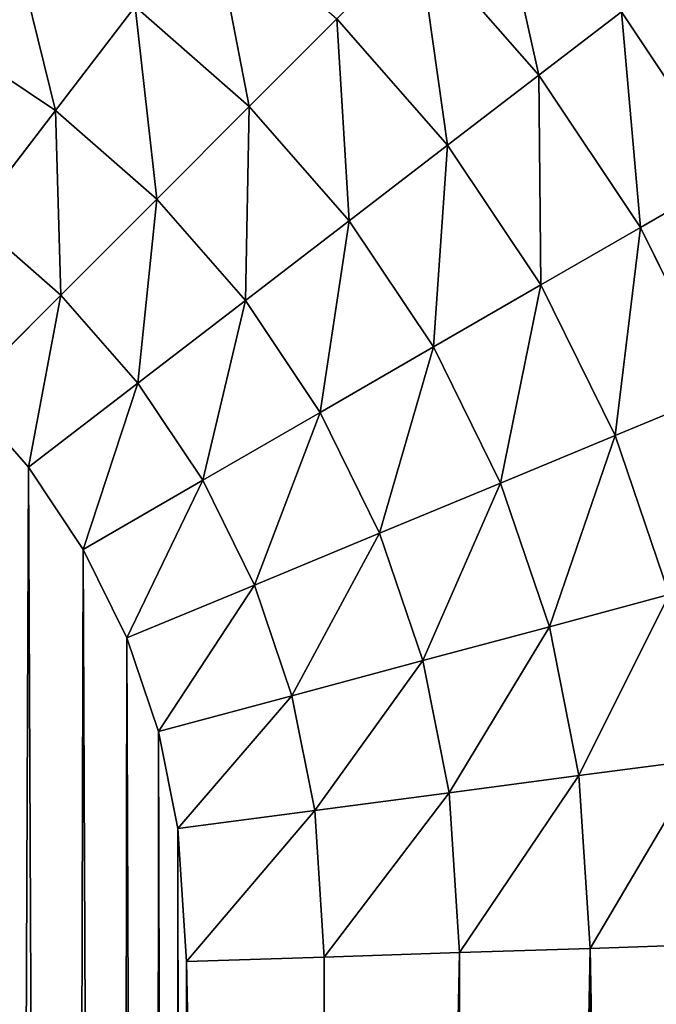
# Model space of a CAD drawing. Units: millimetres. Extents: x 1707 to 2707, y 164 to 864.
# Drawn here: x 2590 to 2595, y 711 to 720 of the extents above; entities that cross this region are included whole.
import ezdxf

# ---------------------------------------------------------------- set-up
doc = ezdxf.new("R2010")
doc.units = ezdxf.units.MM
doc.header["$LTSCALE"] = 25.4
doc.layers.get('0').update_dxf_attribs({"true_color": 0xff5454})

# ---------------------------------------------------------------- blocks, each defined once
blk = doc.blocks.new('Group#101')
at = {"color": 7, "true_color": 0xeae9ee}
for p, q in [((160.2648, 328.7648, 1.8735), (161.3015, 327.5827, 1.8735)), ((160.2648, 328.7648, 1.8735), (161.3015, 327.5827, 1.8735)), ((157.8323, 328.1719, 0.6901), (157.1472, 327.279, 0.3089)), ((157.8323, 328.1719, 0.6901), (157.1472, 327.279, 0.3089)), ((157.8323, 328.1719, 0.6901), (158.8124, 327.3124, 0.6901)), ((157.8323, 328.1719, 0.6901), (158.8124, 327.3124, 0.6901)), ((162.0103, 328.1266, 2.6554), (161.3015, 327.5827, 1.8735)), ((162.0103, 328.1266, 2.6554), (161.3015, 327.5827, 1.8735)), ((162.0103, 328.1266, 2.6554), (162.9488, 326.7222, 2.6554)), ((162.0103, 328.1266, 2.6554), (162.9488, 326.7222, 2.6554)), ((159.5661, 328.0661, 1.2146), (158.8124, 327.3124, 0.6901)), ((159.5661, 328.0661, 1.2146), (158.8124, 327.3124, 0.6901)), ((159.5661, 328.0661, 1.2146), (160.5175, 326.9811, 1.2146)), ((159.5661, 328.0661, 1.2146), (160.5175, 326.9811, 1.2146)), ((156.1857, 327.9215, 0.3089), (157.1472, 327.279, 0.3089)), ((156.1857, 327.9215, 0.3089), (157.1472, 327.279, 0.3089)), ((161.3015, 327.5827, 1.8735), (160.5175, 326.9811, 1.2146)), ((161.3015, 327.5827, 1.8735), (160.5175, 326.9811, 1.2146)), ((161.3015, 327.5827, 1.8735), (162.175, 326.2754, 1.8735)), ((161.3015, 327.5827, 1.8735), (162.175, 326.2754, 1.8735)), ((158.8124, 327.3124, 0.6901), (158.0166, 326.5166, 0.3089)), ((158.8124, 327.3124, 0.6901), (158.0166, 326.5166, 0.3089)), ((158.8124, 327.3124, 0.6901), (159.6719, 326.3323, 0.6901)), ((158.8124, 327.3124, 0.6901), (159.6719, 326.3323, 0.6901)), ((157.1472, 327.279, 0.3089), (156.4376, 326.3543, 0.0776)), ((157.1472, 327.279, 0.3089), (156.4376, 326.3543, 0.0776)), ((157.1472, 327.279, 0.3089), (158.0166, 326.5166, 0.3089)), ((157.1472, 327.279, 0.3089), (158.0166, 326.5166, 0.3089)), ((160.5175, 326.9811, 1.2146), (159.6719, 326.3323, 0.6901)), ((160.5175, 326.9811, 1.2146), (159.6719, 326.3323, 0.6901)), ((160.5175, 326.9811, 1.2146), (161.3192, 325.7813, 1.2146)), ((160.5175, 326.9811, 1.2146), (161.3192, 325.7813, 1.2146)), ((162.9488, 326.7222, 2.6554), (162.175, 326.2754, 1.8735)), ((162.9488, 326.7222, 2.6554), (162.175, 326.2754, 1.8735)), ((158.0166, 326.5166, 0.3089), (157.1924, 325.6924, 0.0776)), ((158.0166, 326.5166, 0.3089), (157.1924, 325.6924, 0.0776)), ((158.0166, 326.5166, 0.3089), (158.779, 325.6472, 0.3089)), ((158.0166, 326.5166, 0.3089), (158.779, 325.6472, 0.3089)), ((156.4376, 326.3543, 0.0776), (157.1924, 325.6924, 0.0776)), ((156.4376, 326.3543, 0.0776), (157.1924, 325.6924, 0.0776)), ((159.6719, 326.3323, 0.6901), (158.779, 325.6472, 0.3089)), ((159.6719, 326.3323, 0.6901), (158.779, 325.6472, 0.3089)), ((159.6719, 326.3323, 0.6901), (160.3961, 325.2484, 0.6901)), ((159.6719, 326.3323, 0.6901), (160.3961, 325.2484, 0.6901)), ((162.175, 326.2754, 1.8735), (161.3192, 325.7813, 1.2146)), ((162.175, 326.2754, 1.8735), (161.3192, 325.7813, 1.2146)), ((162.175, 326.2754, 1.8735), (162.8704, 324.8653, 1.8735)), ((162.175, 326.2754, 1.8735), (162.8704, 324.8653, 1.8735)), ((161.3192, 325.7813, 1.2146), (160.3961, 325.2484, 0.6901)), ((161.3192, 325.7813, 1.2146), (160.3961, 325.2484, 0.6901)), ((161.3192, 325.7813, 1.2146), (161.9574, 324.4871, 1.2146)), ((161.3192, 325.7813, 1.2146), (161.9574, 324.4871, 1.2146)), ((157.1924, 325.6924, 0.0776), (156.3538, 324.8538)), ((157.1924, 325.6924, 0.0776), (156.3538, 324.8538)), ((157.1924, 325.6924, 0.0776), (157.8543, 324.9376, 0.0776)), ((157.1924, 325.6924, 0.0776), (157.8543, 324.9376, 0.0776)), ((158.779, 325.6472, 0.3089), (157.8543, 324.9376, 0.0776)), ((158.779, 325.6472, 0.3089), (157.8543, 324.9376, 0.0776)), ((158.779, 325.6472, 0.3089), (159.4215, 324.6857, 0.3089)), ((158.779, 325.6472, 0.3089), (159.4215, 324.6857, 0.3089)), ((160.3961, 325.2484, 0.6901), (159.4215, 324.6857, 0.3089)), ((160.3961, 325.2484, 0.6901), (159.4215, 324.6857, 0.3089)), ((160.3961, 325.2484, 0.6901), (160.9727, 324.0792, 0.6901)), ((160.3961, 325.2484, 0.6901), (160.9727, 324.0792, 0.6901)), ((157.8543, 324.9376, 0.0776), (156.9135, 324.2157)), ((157.8543, 324.9376, 0.0776), (156.9135, 324.2157)), ((157.8543, 324.9376, 0.0776), (158.412, 324.1029, 0.0776)), ((157.8543, 324.9376, 0.0776), (158.412, 324.1029, 0.0776)), ((162.8704, 324.8653, 1.8735), (161.9574, 324.4871, 1.2146)), ((162.8704, 324.8653, 1.8735), (161.9574, 324.4871, 1.2146)), ((156.3538, 324.8538), (156.9135, 324.2157)), ((156.3538, 324.8538), (156.9135, 324.2157)), ((159.4215, 324.6857, 0.3089), (158.412, 324.1029, 0.0776)), ((159.4215, 324.6857, 0.3089), (158.412, 324.1029, 0.0776)), ((159.4215, 324.6857, 0.3089), (159.9329, 323.6486, 0.3089)), ((159.4215, 324.6857, 0.3089), (159.9329, 323.6486, 0.3089)), ((161.9574, 324.4871, 1.2146), (160.9727, 324.0792, 0.6901)), ((161.9574, 324.4871, 1.2146), (160.9727, 324.0792, 0.6901)), ((161.9574, 324.4871, 1.2146), (162.4213, 323.1207, 1.2146)), ((161.9574, 324.4871, 1.2146), (162.4213, 323.1207, 1.2146)), ((156.9135, 324.2157), (157.385, 323.5099)), ((156.9135, 324.2157), (157.385, 323.5099)), ((158.412, 324.1029, 0.0776), (157.385, 323.5099)), ((158.412, 324.1029, 0.0776), (157.385, 323.5099)), ((158.412, 324.1029, 0.0776), (158.8561, 323.2025, 0.0776)), ((158.412, 324.1029, 0.0776), (158.8561, 323.2025, 0.0776)), ((160.9727, 324.0792, 0.6901), (159.9329, 323.6486, 0.3089)), ((160.9727, 324.0792, 0.6901), (159.9329, 323.6486, 0.3089)), ((160.9727, 324.0792, 0.6901), (161.3917, 322.8448, 0.6901)), ((160.9727, 324.0792, 0.6901), (161.3917, 322.8448, 0.6901)), ((159.9329, 323.6486, 0.3089), (158.8561, 323.2025, 0.0776)), ((159.9329, 323.6486, 0.3089), (158.8561, 323.2025, 0.0776)), ((159.9329, 323.6486, 0.3089), (160.3046, 322.5536, 0.3089)), ((159.9329, 323.6486, 0.3089), (160.3046, 322.5536, 0.3089)), ((157.385, 323.5099), (157.7604, 322.7487)), ((157.385, 323.5099), (157.7604, 322.7487)), ((158.8561, 323.2025, 0.0776), (157.7604, 322.7487)), ((158.8561, 323.2025, 0.0776), (157.7604, 322.7487)), ((158.8561, 323.2025, 0.0776), (159.1787, 322.2519, 0.0776)), ((158.8561, 323.2025, 0.0776), (159.1787, 322.2519, 0.0776)), ((162.4213, 323.1207, 1.2146), (161.3917, 322.8448, 0.6901)), ((162.4213, 323.1207, 1.2146), (161.3917, 322.8448, 0.6901)), ((161.3917, 322.8448, 0.6901), (160.3046, 322.5536, 0.3089)), ((161.3917, 322.8448, 0.6901), (160.3046, 322.5536, 0.3089)), ((161.3917, 322.8448, 0.6901), (161.646, 321.5663, 0.6901)), ((161.3917, 322.8448, 0.6901), (161.646, 321.5663, 0.6901)), ((157.7604, 322.7487), (158.0333, 321.9449)), ((157.7604, 322.7487), (158.0333, 321.9449)), ((160.3046, 322.5536, 0.3089), (159.1787, 322.2519, 0.0776)), ((160.3046, 322.5536, 0.3089), (159.1787, 322.2519, 0.0776)), ((160.3046, 322.5536, 0.3089), (160.5302, 321.4194, 0.3089)), ((160.3046, 322.5536, 0.3089), (160.5302, 321.4194, 0.3089)), ((159.1787, 322.2519, 0.0776), (158.0333, 321.9449)), ((159.1787, 322.2519, 0.0776), (158.0333, 321.9449)), ((159.1787, 322.2519, 0.0776), (159.3746, 321.2673, 0.0776)), ((159.1787, 322.2519, 0.0776), (159.3746, 321.2673, 0.0776)), ((158.0333, 321.9449), (158.1988, 321.1125)), ((158.0333, 321.9449), (158.1988, 321.1125)), ((162.7028, 321.7054, 1.2146), (161.646, 321.5663, 0.6901)), ((162.7028, 321.7054, 1.2146), (161.646, 321.5663, 0.6901)), ((161.646, 321.5663, 0.6901), (160.5302, 321.4194, 0.3089)), ((161.646, 321.5663, 0.6901), (160.5302, 321.4194, 0.3089)), ((161.646, 321.5663, 0.6901), (161.7433, 320.0823, 0.6901)), ((161.646, 321.5663, 0.6901), (161.7433, 320.0823, 0.6901)), ((160.5302, 321.4194, 0.3089), (159.3746, 321.2673, 0.0776)), ((160.5302, 321.4194, 0.3089), (159.3746, 321.2673, 0.0776)), ((160.5302, 321.4194, 0.3089), (160.6203, 320.0455, 0.3089)), ((160.5302, 321.4194, 0.3089), (160.6203, 320.0455, 0.3089)), ((159.3746, 321.2673, 0.0776), (158.1988, 321.1125)), ((159.3746, 321.2673, 0.0776), (158.1988, 321.1125)), ((159.3746, 321.2673, 0.0776), (159.4572, 320.0074, 0.0776)), ((159.3746, 321.2673, 0.0776), (159.4572, 320.0074, 0.0776)), ((158.1988, 321.1125), (158.2738, 319.9687)), ((158.1988, 321.1125), (158.2738, 319.9687)), ((160.6203, 320.0455, 0.3089), (159.4572, 320.0074, 0.0776)), ((160.6203, 320.0455, 0.3089), (159.4572, 320.0074, 0.0776)), ((161.7433, 320.0823, 0.6901), (160.6203, 320.0455, 0.3089)), ((161.7433, 320.0823, 0.6901), (160.6203, 320.0455, 0.3089)), ((160.6203, 320.0455, 0.3089), (160.6203, 262.2687, 0.3089)), ((160.6203, 320.0455, 0.3089), (160.6203, 262.2687, 0.3089)), ((162.8069, 320.1171, 1.2146), (161.7433, 320.0823, 0.6901)), ((162.8069, 320.1171, 1.2146), (161.7433, 320.0823, 0.6901)), ((161.7433, 320.0823, 0.6901), (161.7433, 262.232, 0.6901)), ((161.7433, 320.0823, 0.6901), (161.7433, 262.232, 0.6901)), ((159.4572, 320.0074, 0.0776), (158.2738, 319.9687)), ((159.4572, 320.0074, 0.0776), (158.2738, 319.9687)), ((158.2738, 319.9687), (158.2738, 262.3456)), ((158.2738, 319.9687), (158.2738, 262.3456)), ((159.4572, 320.0074, 0.0776), (159.4572, 262.3068, 0.0776)), ((159.4572, 320.0074, 0.0776), (159.4572, 262.3068, 0.0776))]:
    blk.add_line(p, q, dxfattribs=at)
at = {"color": 7, "true_color": 0xeae9ee, "extrusion": (0, 0, -1)}
blk.add_arc((-151.7655, 320.2655, -62.3), 15.5744, 90, 180, dxfattribs=at)
blk.add_arc((-151.7655, 320.2655, -62.3), 15.5744, 90, 180, dxfattribs=at)
blk.add_arc((-151.7655, 320.2655, -62.3), 15.5744, 90, 180, dxfattribs=at)
blk.add_arc((-151.7655, 320.2655, -62.3), 15.5744, 90, 180, dxfattribs=at)
blk.add_arc((-151.7655, 320.2655, -62.3), 15.5744, 90, 180, dxfattribs=at)
blk.add_arc((-151.7655, 320.2655, -62.3), 15.5744, 90, 180, dxfattribs=at)
blk.add_arc((-151.7655, 320.2655, -62.3), 15.5744, 90, 180, dxfattribs=at)
blk.add_arc((-151.7655, 320.2655, -62.3), 15.5744, 90, 180, dxfattribs=at)
blk.add_arc((-151.7655, 320.2655, -62.3), 15.5744, 90, 180, dxfattribs=at)
blk.add_arc((-151.7655, 320.2655, -62.3), 15.5744, 90, 180, dxfattribs=at)
blk.add_arc((-151.7655, 320.2655, -62.3), 15.5744, 90, 180, dxfattribs=at)
blk.add_arc((-151.7655, 320.2655, -62.3), 15.5744, 90, 180, dxfattribs=at)
blk.add_arc((-151.7655, 320.2655, -62.3), 15.5744, 90, 180, dxfattribs=at)
at = {"color": 7, "true_color": 0xeae9ee}
mesh = blk.add_polyface(dxfattribs=at)
corners = [(0, 344.5, 63), (5.2246, 339.2754, 63), (0, 236.5, 63), (176, 344.5, 63), (170.7754, 339.2754, 63), (170.7754, 241.7246, 63), (5.2246, 241.7246, 63), (176, 236.5, 63)]
mesh.append_faces([[corners[k] for k in face] for face in [(0, 1, 2), (1, 3, 4), (4, 3, 5), (2, 6, 7), (6, 2, 1), (7, 5, 3)]], dxfattribs={"vtx0": -1, "vtx1": -1, "color": 7})
mesh.append_faces([[corners[k] for k in face] for face in [(1, 0, 3), (7, 6, 5)]], dxfattribs={"vtx0": -1, "vtx2": -1, "color": 7})
mesh = blk.add_polyface(dxfattribs=at)
corners = [(5.2246, 339.2754, 62.3), (8.6601, 320.6979, 62.3), (5.2246, 241.7246, 62.3), (8.7896, 322.6743, 62.3), (9.176, 324.6169, 62.3), (9.8127, 326.4925, 62.3), (10.6887, 328.2689, 62.3), (11.7891, 329.9158, 62.3), (13.0951, 331.4049, 62.3), (14.5842, 332.7109, 62.3), (16.2311, 333.8113, 62.3), (18.0075, 334.6873, 62.3), (19.8831, 335.324, 62.3), (21.8257, 335.7104, 62.3), (23.8021, 335.8399, 62.3), (170.7754, 339.2754, 62.3), (151.7655, 335.8399, 62.3), (153.7984, 335.7067, 62.3), (155.7965, 335.3093, 62.3), (157.7256, 334.6544, 62.3), (159.5527, 333.7534, 62.3), (161.2466, 332.6215, 62.3), (162.7783, 331.2783, 62.3), (164.1215, 329.7466, 62.3), (165.2534, 328.0527, 62.3), (166.1544, 326.2256, 62.3), (166.8093, 324.2965, 62.3), (167.2067, 322.2984, 62.3), (167.3399, 320.2655, 62.3), (24.3064, 245.1601, 62.3), (170.7754, 241.7246, 62.3), (22.2642, 245.2939, 62.3), (20.2568, 245.6932, 62.3), (18.3188, 246.3511, 62.3), (16.4832, 247.2563, 62.3), (14.7815, 248.3933, 62.3), (13.2428, 249.7428, 62.3), (11.8933, 251.2815, 62.3), (10.7563, 252.9832, 62.3), (9.8511, 254.8188, 62.3), (9.1932, 256.7568, 62.3), (8.7939, 258.7642, 62.3), (8.6601, 260.8064, 62.3), (150.4512, 245.1601, 62.3), (152.6557, 245.3045, 62.3), (154.8224, 245.7355, 62.3), (156.9143, 246.4456, 62.3), (158.8956, 247.4227, 62.3), (160.7324, 248.65, 62.3), (162.3934, 250.1066, 62.3), (163.85, 251.7676, 62.3), (165.0773, 253.6044, 62.3), (166.0544, 255.5857, 62.3), (166.7645, 257.6776, 62.3), (167.1955, 259.8443, 62.3), (167.3399, 262.0488, 62.3)]
mesh.append_faces([[corners[k] for k in face] for face in [(0, 1, 2), (1, 0, 3), (3, 0, 4), (4, 0, 5), (5, 0, 6), (6, 0, 7), (7, 0, 8), (8, 0, 9), (9, 0, 10), (10, 0, 11), (11, 0, 12), (12, 0, 13), (13, 0, 14), (14, 15, 16), (16, 15, 17), (17, 15, 18), (18, 15, 19), (19, 15, 20), (20, 15, 21), (21, 15, 22), (22, 15, 23), (23, 15, 24), (24, 15, 25), (25, 15, 26), (26, 15, 27), (27, 15, 28), (2, 29, 30), (29, 2, 31), (31, 2, 32), (32, 2, 33), (33, 2, 34), (34, 2, 35), (35, 2, 36), (36, 2, 37), (37, 2, 38), (38, 2, 39), (39, 2, 40), (40, 2, 41), (41, 2, 42), (42, 2, 1), (30, 28, 15)]], dxfattribs={"vtx0": -1, "vtx1": -1, "color": 7})
mesh.append_faces([[corners[k] for k in face] for face in [(14, 0, 15), (30, 29, 43), (30, 43, 44), (30, 44, 45), (30, 45, 46), (30, 46, 47), (30, 47, 48), (30, 48, 49), (30, 49, 50), (30, 50, 51), (30, 51, 52), (30, 52, 53), (30, 53, 54), (30, 54, 55), (30, 55, 28)]], dxfattribs={"vtx0": -1, "vtx2": -1, "color": 7})
mesh = blk.add_polyface(dxfattribs=at)
corners = [(160.8966, 329.3966, 2.6554), (161.3015, 327.5827, 1.8735), (160.2648, 328.7648, 1.8735), (162.0103, 328.1266, 2.6554)]
mesh.append_faces([[corners[k] for k in face] for face in [(0, 1, 2), (1, 0, 3)]], dxfattribs={"vtx0": -1, "color": 7})
mesh = blk.add_polyface(dxfattribs=at)
corners = [(158.4811, 329.0175, 1.2146), (158.8124, 327.3124, 0.6901), (157.8323, 328.1719, 0.6901), (159.5661, 328.0661, 1.2146)]
mesh.append_faces([[corners[k] for k in face] for face in [(0, 1, 2), (1, 0, 3)]], dxfattribs={"vtx0": -1, "color": 7})
mesh = blk.add_polyface(dxfattribs=at)
corners = [(156.7484, 328.8961, 0.6901), (157.1472, 327.279, 0.3089), (156.1857, 327.9215, 0.3089), (157.8323, 328.1719, 0.6901)]
mesh.append_faces([[corners[k] for k in face] for face in [(0, 1, 2), (1, 0, 3)]], dxfattribs={"vtx0": -1, "color": 7})
mesh = blk.add_polyface(dxfattribs=at)
corners = [(160.2648, 328.7648, 1.8735), (160.5175, 326.9811, 1.2146), (159.5661, 328.0661, 1.2146), (161.3015, 327.5827, 1.8735)]
mesh.append_faces([[corners[k] for k in face] for face in [(0, 1, 2), (1, 0, 3)]], dxfattribs={"vtx0": -1, "color": 7})
mesh = blk.add_polyface(dxfattribs=at)
corners = [(162.632, 328.6037, 3.547), (162.9488, 326.7222, 2.6554), (162.0103, 328.1266, 2.6554), (163.6274, 327.114, 3.547)]
mesh.append_faces([[corners[k] for k in face] for face in [(0, 1, 2), (1, 0, 3)]], dxfattribs={"vtx0": -1, "color": 7})
mesh = blk.add_polyface(dxfattribs=at)
corners = [(157.8323, 328.1719, 0.6901), (158.0166, 326.5166, 0.3089), (157.1472, 327.279, 0.3089), (158.8124, 327.3124, 0.6901)]
mesh.append_faces([[corners[k] for k in face] for face in [(0, 1, 2), (1, 0, 3)]], dxfattribs={"vtx0": -1, "color": 7})
mesh = blk.add_polyface(dxfattribs=at)
corners = [(162.0103, 328.1266, 2.6554), (162.175, 326.2754, 1.8735), (161.3015, 327.5827, 1.8735), (162.9488, 326.7222, 2.6554)]
mesh.append_faces([[corners[k] for k in face] for face in [(0, 1, 2), (1, 0, 3)]], dxfattribs={"vtx0": -1, "color": 7})
mesh = blk.add_polyface(dxfattribs=at)
corners = [(159.5661, 328.0661, 1.2146), (159.6719, 326.3323, 0.6901), (158.8124, 327.3124, 0.6901), (160.5175, 326.9811, 1.2146)]
mesh.append_faces([[corners[k] for k in face] for face in [(0, 1, 2), (1, 0, 3)]], dxfattribs={"vtx0": -1, "color": 7})
mesh = blk.add_polyface(dxfattribs=at)
corners = [(156.1857, 327.9215, 0.3089), (156.4376, 326.3543, 0.0776), (155.6029, 326.912, 0.0776), (157.1472, 327.279, 0.3089)]
mesh.append_faces([[corners[k] for k in face] for face in [(0, 1, 2), (1, 0, 3)]], dxfattribs={"vtx0": -1, "color": 7})
mesh = blk.add_polyface(dxfattribs=at)
corners = [(161.3015, 327.5827, 1.8735), (161.3192, 325.7813, 1.2146), (160.5175, 326.9811, 1.2146), (162.175, 326.2754, 1.8735)]
mesh.append_faces([[corners[k] for k in face] for face in [(0, 1, 2), (1, 0, 3)]], dxfattribs={"vtx0": -1, "color": 7})
mesh = blk.add_polyface(dxfattribs=at)
corners = [(158.8124, 327.3124, 0.6901), (158.779, 325.6472, 0.3089), (158.0166, 326.5166, 0.3089), (159.6719, 326.3323, 0.6901)]
mesh.append_faces([[corners[k] for k in face] for face in [(0, 1, 2), (1, 0, 3)]], dxfattribs={"vtx0": -1, "color": 7})
mesh = blk.add_polyface(dxfattribs=at)
corners = [(157.1472, 327.279, 0.3089), (157.1924, 325.6924, 0.0776), (156.4376, 326.3543, 0.0776), (158.0166, 326.5166, 0.3089)]
mesh.append_faces([[corners[k] for k in face] for face in [(0, 1, 2), (1, 0, 3)]], dxfattribs={"vtx0": -1, "color": 7})
mesh = blk.add_polyface(dxfattribs=at)
corners = [(160.5175, 326.9811, 1.2146), (160.3961, 325.2484, 0.6901), (159.6719, 326.3323, 0.6901), (161.3192, 325.7813, 1.2146)]
mesh.append_faces([[corners[k] for k in face] for face in [(0, 1, 2), (1, 0, 3)]], dxfattribs={"vtx0": -1, "color": 7})
mesh = blk.add_polyface(dxfattribs=at)
corners = [(17.7975, 321.4884), (17.7262, 261.1032), (17.7262, 320.4011), (17.8018, 259.9501), (17.952, 322.2654), (17.9692, 259.1084), (18.2067, 323.0156), (18.2451, 258.2957), (18.5571, 323.7261), (18.6246, 257.526), (18.9972, 324.3848), (19.1014, 256.8125), (19.5195, 324.9805), (19.6673, 256.1673), (20.1152, 325.5028), (20.3125, 255.6014), (20.7739, 325.9429), (21.026, 255.1246), (21.4844, 326.2933), (21.7957, 254.7451), (22.2346, 326.548), (22.6084, 254.4692), (23.0116, 326.7025), (23.4501, 254.3018), (24.0989, 326.7738), (24.6032, 254.2262), (151.4687, 326.7738), (150.1544, 254.2262), (151.4697, 254.3124), (152.6125, 326.6988), (152.4708, 254.5115), (153.4374, 254.8396), (153.4449, 326.5333), (154.3528, 255.2911), (154.2487, 326.2604), (155.0099, 325.885), (155.2015, 255.8581), (155.7157, 325.4135), (155.9689, 256.5311), (156.3538, 324.8538), (156.6419, 257.2985), (156.9135, 324.2157), (157.2089, 258.1472), (157.385, 323.5099), (157.6604, 259.0626), (157.7604, 322.7487), (157.9885, 260.0292), (158.0333, 321.9449), (158.1876, 261.0303), (158.1988, 321.1125), (158.2738, 262.3456), (158.2738, 319.9687)]
mesh.append_faces([[corners[k] for k in face] for face in [(0, 1, 2), (50, 49, 51)]], dxfattribs={"vtx0": -1, "color": 7})
mesh.append_faces([[corners[k] for k in face] for face in [(1, 0, 3), (3, 4, 5), (5, 6, 7), (7, 8, 9), (9, 10, 11), (11, 12, 13), (13, 14, 15), (15, 16, 17), (17, 18, 19), (19, 20, 21), (21, 22, 23), (23, 24, 25), (25, 26, 27), (27, 26, 28), (28, 29, 30), (30, 29, 31), (31, 32, 33), (33, 35, 36), (36, 37, 38), (38, 39, 40), (40, 41, 42), (42, 43, 44), (44, 45, 46), (46, 47, 48), (48, 49, 50)]], dxfattribs={"vtx0": -1, "vtx1": -1, "color": 7})
mesh.append_faces([[corners[k] for k in face] for face in [(3, 0, 4), (5, 4, 6), (7, 6, 8), (9, 8, 10), (11, 10, 12), (13, 12, 14), (15, 14, 16), (17, 16, 18), (19, 18, 20), (21, 20, 22), (23, 22, 24), (25, 24, 26), (28, 26, 29), (31, 29, 32), (33, 32, 34), (33, 34, 35), (36, 35, 37), (38, 37, 39), (40, 39, 41), (42, 41, 43), (44, 43, 45), (46, 45, 47), (48, 47, 49)]], dxfattribs={"vtx0": -1, "vtx2": -1, "color": 7})
mesh = blk.add_polyface(dxfattribs=at)
corners = [(162.9488, 326.7222, 2.6554), (162.8704, 324.8653, 1.8735), (162.175, 326.2754, 1.8735), (163.6959, 325.2072, 2.6554)]
mesh.append_faces([[corners[k] for k in face] for face in [(0, 1, 2), (1, 0, 3)]], dxfattribs={"vtx0": -1, "color": 7})
mesh = blk.add_polyface(dxfattribs=at)
corners = [(158.0166, 326.5166, 0.3089), (157.8543, 324.9376, 0.0776), (157.1924, 325.6924, 0.0776), (158.779, 325.6472, 0.3089)]
mesh.append_faces([[corners[k] for k in face] for face in [(0, 1, 2), (1, 0, 3)]], dxfattribs={"vtx0": -1, "color": 7})
mesh = blk.add_polyface(dxfattribs=at)
corners = [(156.4376, 326.3543, 0.0776), (156.3538, 324.8538), (155.7157, 325.4135), (157.1924, 325.6924, 0.0776)]
mesh.append_faces([[corners[k] for k in face] for face in [(0, 1, 2), (1, 0, 3)]], dxfattribs={"vtx0": -1, "color": 7})
mesh = blk.add_polyface(dxfattribs=at)
corners = [(159.6719, 326.3323, 0.6901), (159.4215, 324.6857, 0.3089), (158.779, 325.6472, 0.3089), (160.3961, 325.2484, 0.6901)]
mesh.append_faces([[corners[k] for k in face] for face in [(0, 1, 2), (1, 0, 3)]], dxfattribs={"vtx0": -1, "color": 7})
mesh = blk.add_polyface(dxfattribs=at)
corners = [(162.175, 326.2754, 1.8735), (161.9574, 324.4871, 1.2146), (161.3192, 325.7813, 1.2146), (162.8704, 324.8653, 1.8735)]
mesh.append_faces([[corners[k] for k in face] for face in [(0, 1, 2), (1, 0, 3)]], dxfattribs={"vtx0": -1, "color": 7})
mesh = blk.add_polyface(dxfattribs=at)
corners = [(161.3192, 325.7813, 1.2146), (160.9727, 324.0792, 0.6901), (160.3961, 325.2484, 0.6901), (161.9574, 324.4871, 1.2146)]
mesh.append_faces([[corners[k] for k in face] for face in [(0, 1, 2), (1, 0, 3)]], dxfattribs={"vtx0": -1, "color": 7})
mesh = blk.add_polyface(dxfattribs=at)
corners = [(157.1924, 325.6924, 0.0776), (156.9135, 324.2157), (156.3538, 324.8538), (157.8543, 324.9376, 0.0776)]
mesh.append_faces([[corners[k] for k in face] for face in [(0, 1, 2), (1, 0, 3)]], dxfattribs={"vtx0": -1, "color": 7})
mesh = blk.add_polyface(dxfattribs=at)
corners = [(158.779, 325.6472, 0.3089), (158.412, 324.1029, 0.0776), (157.8543, 324.9376, 0.0776), (159.4215, 324.6857, 0.3089)]
mesh.append_faces([[corners[k] for k in face] for face in [(0, 1, 2), (1, 0, 3)]], dxfattribs={"vtx0": -1, "color": 7})
mesh = blk.add_polyface(dxfattribs=at)
corners = [(160.3961, 325.2484, 0.6901), (159.9329, 323.6486, 0.3089), (159.4215, 324.6857, 0.3089), (160.9727, 324.0792, 0.6901)]
mesh.append_faces([[corners[k] for k in face] for face in [(0, 1, 2), (1, 0, 3)]], dxfattribs={"vtx0": -1, "color": 7})
mesh = blk.add_polyface(dxfattribs=at)
corners = [(157.8543, 324.9376, 0.0776), (157.385, 323.5099), (156.9135, 324.2157), (158.412, 324.1029, 0.0776)]
mesh.append_faces([[corners[k] for k in face] for face in [(0, 1, 2), (1, 0, 3)]], dxfattribs={"vtx0": -1, "color": 7})
mesh = blk.add_polyface(dxfattribs=at)
corners = [(162.8704, 324.8653, 1.8735), (162.4213, 323.1207, 1.2146), (161.9574, 324.4871, 1.2146), (163.3757, 323.3765, 1.8735)]
mesh.append_faces([[corners[k] for k in face] for face in [(0, 1, 2), (1, 0, 3)]], dxfattribs={"vtx0": -1, "color": 7})
mesh = blk.add_polyface(dxfattribs=at)
corners = [(159.4215, 324.6857, 0.3089), (158.8561, 323.2025, 0.0776), (158.412, 324.1029, 0.0776), (159.9329, 323.6486, 0.3089)]
mesh.append_faces([[corners[k] for k in face] for face in [(0, 1, 2), (1, 0, 3)]], dxfattribs={"vtx0": -1, "color": 7})
mesh = blk.add_polyface(dxfattribs=at)
corners = [(161.9574, 324.4871, 1.2146), (161.3917, 322.8448, 0.6901), (160.9727, 324.0792, 0.6901), (162.4213, 323.1207, 1.2146)]
mesh.append_faces([[corners[k] for k in face] for face in [(0, 1, 2), (1, 0, 3)]], dxfattribs={"vtx0": -1, "color": 7})
mesh = blk.add_polyface(dxfattribs=at)
corners = [(158.412, 324.1029, 0.0776), (157.7604, 322.7487), (157.385, 323.5099), (158.8561, 323.2025, 0.0776)]
mesh.append_faces([[corners[k] for k in face] for face in [(0, 1, 2), (1, 0, 3)]], dxfattribs={"vtx0": -1, "color": 7})
mesh = blk.add_polyface(dxfattribs=at)
corners = [(160.9727, 324.0792, 0.6901), (160.3046, 322.5536, 0.3089), (159.9329, 323.6486, 0.3089), (161.3917, 322.8448, 0.6901)]
mesh.append_faces([[corners[k] for k in face] for face in [(0, 1, 2), (1, 0, 3)]], dxfattribs={"vtx0": -1, "color": 7})
mesh = blk.add_polyface(dxfattribs=at)
corners = [(159.9329, 323.6486, 0.3089), (159.1787, 322.2519, 0.0776), (158.8561, 323.2025, 0.0776), (160.3046, 322.5536, 0.3089)]
mesh.append_faces([[corners[k] for k in face] for face in [(0, 1, 2), (1, 0, 3)]], dxfattribs={"vtx0": -1, "color": 7})
mesh = blk.add_polyface(dxfattribs=at)
corners = [(158.8561, 323.2025, 0.0776), (158.0333, 321.9449), (157.7604, 322.7487), (159.1787, 322.2519, 0.0776)]
mesh.append_faces([[corners[k] for k in face] for face in [(0, 1, 2), (1, 0, 3)]], dxfattribs={"vtx0": -1, "color": 7})
mesh = blk.add_polyface(dxfattribs=at)
corners = [(162.4213, 323.1207, 1.2146), (161.646, 321.5663, 0.6901), (161.3917, 322.8448, 0.6901), (162.7028, 321.7054, 1.2146)]
mesh.append_faces([[corners[k] for k in face] for face in [(0, 1, 2), (1, 0, 3)]], dxfattribs={"vtx0": -1, "color": 7})
mesh = blk.add_polyface(dxfattribs=at)
corners = [(161.3917, 322.8448, 0.6901), (160.5302, 321.4194, 0.3089), (160.3046, 322.5536, 0.3089), (161.646, 321.5663, 0.6901)]
mesh.append_faces([[corners[k] for k in face] for face in [(0, 1, 2), (1, 0, 3)]], dxfattribs={"vtx0": -1, "color": 7})
mesh = blk.add_polyface(dxfattribs=at)
corners = [(160.3046, 322.5536, 0.3089), (159.3746, 321.2673, 0.0776), (159.1787, 322.2519, 0.0776), (160.5302, 321.4194, 0.3089)]
mesh.append_faces([[corners[k] for k in face] for face in [(0, 1, 2), (1, 0, 3)]], dxfattribs={"vtx0": -1, "color": 7})
mesh = blk.add_polyface(dxfattribs=at)
corners = [(159.1787, 322.2519, 0.0776), (158.1988, 321.1125), (158.0333, 321.9449), (159.3746, 321.2673, 0.0776)]
mesh.append_faces([[corners[k] for k in face] for face in [(0, 1, 2), (1, 0, 3)]], dxfattribs={"vtx0": -1, "color": 7})
mesh = blk.add_polyface(dxfattribs=at)
corners = [(162.7028, 321.7054, 1.2146), (161.7433, 320.0823, 0.6901), (161.646, 321.5663, 0.6901), (162.8069, 320.1171, 1.2146)]
mesh.append_faces([[corners[k] for k in face] for face in [(0, 1, 2), (1, 0, 3)]], dxfattribs={"vtx0": -1, "color": 7})
mesh = blk.add_polyface(dxfattribs=at)
corners = [(161.646, 321.5663, 0.6901), (160.6203, 320.0455, 0.3089), (160.5302, 321.4194, 0.3089), (161.7433, 320.0823, 0.6901)]
mesh.append_faces([[corners[k] for k in face] for face in [(0, 1, 2), (1, 0, 3)]], dxfattribs={"vtx0": -1, "color": 7})
mesh = blk.add_polyface(dxfattribs=at)
corners = [(160.5302, 321.4194, 0.3089), (159.4572, 320.0074, 0.0776), (159.3746, 321.2673, 0.0776), (160.6203, 320.0455, 0.3089)]
mesh.append_faces([[corners[k] for k in face] for face in [(0, 1, 2), (1, 0, 3)]], dxfattribs={"vtx0": -1, "color": 7})
mesh = blk.add_polyface(dxfattribs=at)
corners = [(159.3746, 321.2673, 0.0776), (158.2738, 319.9687), (158.1988, 321.1125), (159.4572, 320.0074, 0.0776)]
mesh.append_faces([[corners[k] for k in face] for face in [(0, 1, 2), (1, 0, 3)]], dxfattribs={"vtx0": -1, "color": 7})
mesh = blk.add_polyface(dxfattribs=at)
corners = [(160.6203, 320.0455, 0.3089), (159.4572, 262.3068, 0.0776), (159.4572, 320.0074, 0.0776), (160.6203, 262.2687, 0.3089)]
mesh.append_faces([[corners[k] for k in face] for face in [(0, 1, 2), (1, 0, 3)]], dxfattribs={"vtx0": -1, "color": 7})
mesh = blk.add_polyface(dxfattribs=at)
corners = [(161.7433, 320.0823, 0.6901), (160.6203, 262.2687, 0.3089), (160.6203, 320.0455, 0.3089), (161.7433, 262.232, 0.6901)]
mesh.append_faces([[corners[k] for k in face] for face in [(0, 1, 2), (1, 0, 3)]], dxfattribs={"vtx0": -1, "color": 7})
mesh = blk.add_polyface(dxfattribs=at)
corners = [(161.7433, 320.0823, 0.6901), (162.8069, 262.1972, 1.2146), (161.7433, 262.232, 0.6901), (162.8069, 320.1171, 1.2146)]
mesh.append_faces([[corners[k] for k in face] for face in [(0, 1, 2), (1, 0, 3)]], dxfattribs={"vtx0": -1, "color": 7})
mesh = blk.add_polyface(dxfattribs=at)
corners = [(158.2738, 319.9687), (159.4572, 262.3068, 0.0776), (158.2738, 262.3456), (159.4572, 320.0074, 0.0776)]
mesh.append_faces([[corners[k] for k in face] for face in [(0, 1, 2), (1, 0, 3)]], dxfattribs={"vtx0": -1, "color": 7})
blk = doc.blocks.new('Group#3')
at = {"color": 0}
blk.add_blockref('Group#101', (224.5, 0.9089, 189), dxfattribs=at)
at = {"color": 7, "true_color": 0xeae9ee}
mesh = blk.add_polyface(dxfattribs=at)
corners = [(0, 365), (400.5, 0), (0, 0), (400.5, 365)]
mesh.append_faces([[corners[k] for k in face] for face in [(0, 1, 2), (1, 0, 3)]], dxfattribs={"vtx0": -1, "color": 7})
mesh = blk.add_polyface(dxfattribs=at)
corners = [(400.5, 0.5, 20.021), (122.2767, 11.2, 20.021), (122.2767, 0.5, 20.021), (122.2767, 65, 20.021), (122.2767, 356.2, 20.021), (122.2767, 365, 20.021), (400.5, 365, 20.021), (71.9134, 0.5, 20.021), (0.5, 365, 20.021), (0.5, 0.5, 20.021), (71.9134, 11.2, 20.021), (71.9134, 365, 20.021), (71.9134, 65, 20.021), (71.9134, 356.2, 20.021), (72.2733, 356.2, 20.021), (72.2733, 365, 20.021), (121.9168, 356.2, 20.021), (121.9168, 365, 20.021)]
mesh.append_faces([[corners[k] for k in face] for face in [(0, 1, 2), (5, 0, 6), (7, 8, 9)]], dxfattribs={"vtx0": -1, "color": 7})
mesh.append_faces([[corners[k] for k in face] for face in [(1, 0, 3), (3, 0, 4), (8, 10, 11), (11, 14, 15), (15, 16, 17), (17, 4, 5)]], dxfattribs={"vtx0": -1, "vtx1": -1, "color": 7})
mesh.append_faces([[corners[k] for k in face] for face in [(4, 0, 5)]], dxfattribs={"vtx0": -1, "vtx1": -1, "vtx2": -1, "color": 7})
mesh.append_faces([[corners[k] for k in face] for face in [(8, 7, 10), (11, 10, 12), (11, 12, 13), (11, 13, 14), (15, 14, 16), (17, 16, 4)]], dxfattribs={"vtx0": -1, "vtx2": -1, "color": 7})
blk = doc.blocks.new('Group#6')
at = {"color": 0}
blk.add_blockref('Group#3', (500.8493, 226.6882, 640), dxfattribs=at)
at = {"color": 7, "true_color": 0xeae9ee}
mesh = blk.add_polyface(dxfattribs=at)
corners = [(50, 600, 890), (234.4292, 626.319, 890), (234.007, 630.4744, 890), (235.9125, 622.4144, 890), (238.3558, 619.0268, 890), (241.5926, 616.3869, 890), (245.4024, 614.6748, 890), (249.5256, 614.007, 890), (450, 600, 890), (250, 614.0552, 890), (253.681, 614.4292, 890), (257.5856, 615.9125, 890), (260.9732, 618.3558, 890), (263.6131, 621.5926, 890), (265.3252, 625.4024, 890), (265.993, 629.5256, 890), (0, 0, 890), (50, 50, 890), (0, 635, 890), (499.7, 0, 890), (0, 685, 890), (450, 50, 890), (499.7, 120.9, 890), (950, 120.9, 890), (499.8493, 227.1882, 890), (500.3493, 227.1882, 890), (900.3493, 227.1882, 890), (901.3493, 227.1882, 890), (950, 685, 890), (1000, 685, 890), (1000, 120.9, 890), (50, 685, 890), (50, 170.9, 890), (246.319, 645.5708, 890), (250.4744, 645.993, 890), (242.4144, 644.0875, 890), (239.0268, 641.6442, 890), (236.3869, 638.4074, 890), (234.6748, 634.5976, 890), (254.5976, 645.3252, 890), (258.4074, 643.6131, 890), (261.6442, 640.9732, 890), (264.0875, 637.5856, 890), (265.5708, 633.681, 890), (499.8493, 591.6882, 890), (499.8493, 418.0971, 890), (499.8493, 411.7281, 890), (500.3493, 591.6882, 890), (900.3493, 591.6882, 890)]
mesh.append_faces([[corners[k] for k in face] for face in [(29, 23, 30), (45, 24, 46)]], dxfattribs={"vtx0": -1, "color": 7})
mesh.append_faces([[corners[k] for k in face] for face in [(1, 0, 3), (3, 0, 4), (4, 0, 5), (5, 0, 6), (6, 0, 7), (7, 8, 9), (9, 8, 10), (10, 8, 11), (11, 8, 12), (12, 8, 13), (13, 8, 14), (14, 8, 15), (16, 17, 18), (18, 17, 20), (17, 19, 21), (21, 19, 8), (23, 24, 22), (24, 23, 25), (25, 23, 26), (26, 23, 27), (28, 23, 29), (31, 34, 28), (33, 0, 35), (35, 0, 36), (36, 0, 37), (37, 0, 38), (38, 0, 2), (44, 24, 45)]], dxfattribs={"vtx0": -1, "vtx1": -1, "color": 7})
mesh.append_faces([[corners[k] for k in face] for face in [(27, 23, 28), (31, 0, 33), (28, 15, 8), (28, 8, 44), (44, 8, 22), (44, 22, 24)]], dxfattribs={"vtx0": -1, "vtx1": -1, "vtx2": -1, "color": 7})
mesh.append_faces([[corners[k] for k in face] for face in [(0, 1, 2), (7, 0, 8), (17, 16, 19), (8, 19, 22), (17, 31, 20), (31, 17, 32), (31, 32, 0), (31, 33, 34), (28, 34, 39), (28, 39, 40), (28, 40, 41), (28, 41, 42), (28, 42, 43), (28, 43, 15), (28, 44, 47), (28, 47, 48), (28, 48, 27)]], dxfattribs={"vtx0": -1, "vtx2": -1, "color": 7})
blk = doc.blocks.new('Cocktail station1')
at = {"color": 0}
blk.add_blockref('Group#6', (0, 0, -860), dxfattribs=at)

msp = doc.modelspace()

# ---------------------------------------------------------------- block references
at = {"color": 0}
msp.add_blockref('Cocktail station1', (1707.3641, 164.1797), dxfattribs=at)

doc.saveas('drawing.dxf')
